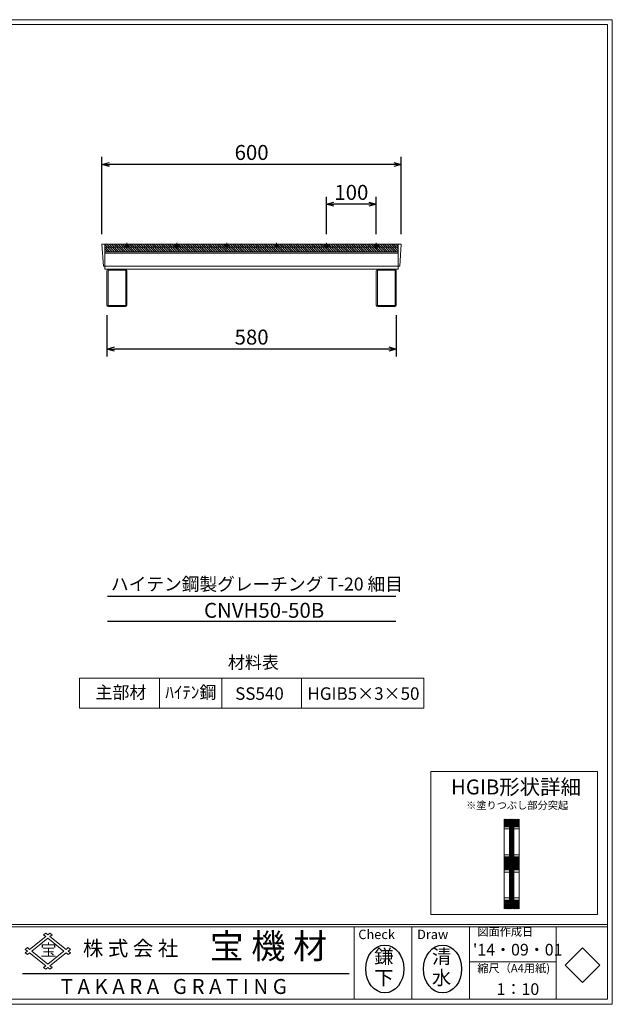
# Model space of a CAD drawing. Units: millimetres. Extents: x 0 to 2790, y 0 to 1973.
# Drawn here: x 1601 to 2790, y 0 to 1973 of the extents above; entities that cross this region are included whole.
import ezdxf

# ---------------------------------------------------------------- set-up
doc = ezdxf.new("R2010")
doc.units = ezdxf.units.MM
doc.linetypes.add('CENTER', pattern=[10, 6.25, -1.25, 1.25, -1.25])
for name, color, linetype, lineweight in [('エンボス', 4, 'Continuous', 5), ('寸法線', 2, 'Continuous', 9), ('嵩上断面', 112, 'Continuous', 13), ('本体', 7, 'Continuous', 13)]:
    doc.layers.add(name, color=color, linetype=linetype, lineweight=lineweight)
doc.layers.add('外枠', color=7, linetype='Continuous')
doc.dimstyles.new('ISO-25', dxfattribs={"dimscale": 10, "dimtxt": 3, "dimasz": 1.5, "dimexe": 1.5, "dimexo": 2, "dimgap": 0.5, "dimtad": 1, "dimdsep": 46, "dimtxsty": 'Standard', "dimblk": 'OPEN30', "dimcen": 2.5, "dimadec": 0, "dimazin": 0, "dimtfac": 1, "dimtmove": 0, "dimatfit": 0, "dimldrblk": 'OPEN30', "dimfxl": 1, "dimarcsym": 0})
pattern_1 = [(45, (-292.3178, -97.7998), (-1.122532, 1.122532), [])]

# ---------------------------------------------------------------- blocks, each defined once
blk = doc.blocks.new('HGIB詳細')
at = {"layer": 'エンボス', "linetype": 'Continuous'}
h = blk.add_hatch(dxfattribs=at)
h.set_pattern_fill('ANSI31', color=256, scale=0.5, style=0)
h.set_pattern_definition(pattern_1)
h.paths.add_polyline_path([(-176.9, 191.2), (-187.7, 191.2), (-187.7, 175.7), (-176.9, 175.7)])
h.paths.add_polyline_path([(-157.5, 191.2), (-168.3, 191.2), (-168.3, 175.7), (-157.5, 175.7)])
h.paths.add_polyline_path([(-157.5, 115.2), (-168.3, 115.2), (-168.3, 89.3), (-157.5, 89.3)])
h.paths.add_polyline_path([(-176.9, 115.2), (-187.7, 115.2), (-187.7, 89.3), (-176.9, 89.3)])
h.paths.add_polyline_path([(-176.9, 28.8), (-187.7, 28.8), (-187.7, 11.2), (-176.9, 11.2)])
h.paths.add_polyline_path([(-157.5, 28.8), (-168.3, 28.8), (-168.3, 11.2), (-157.5, 11.2)])
h = blk.add_hatch(dxfattribs=at)
h.set_pattern_fill('ANSI31', color=256, scale=0.5, style=0)
h.set_pattern_definition(pattern_1)
h.paths.add_polyline_path([(-168.3, 191.2), (-176.9, 191.2), (-176.9, 11.2), (-168.3, 11.2)])
at = {"layer": 'エンボス', "lineweight": 0}
for p, q in [((-187.7, 191.2), (-187.7, 11.2)), ((-157.5, 191.2), (-157.5, 11.2))]:
    blk.add_line(p, q, dxfattribs=at)
at = {"layer": 'エンボス', "linetype": 'Continuous'}
for p, q in [((-176.9, 191.2), (-176.9, 11.2)), ((-168.3, 191.2), (-168.3, 11.2)), ((-187.7, 175.7), (-176.9, 175.7)), ((-187.7, 171.4), (-176.9, 171.4)), ((-168.3, 175.7), (-157.5, 175.7)), ((-168.3, 171.4), (-157.5, 171.4)), ((-187.7, 119.5), (-176.9, 119.5)), ((-168.3, 119.5), (-157.5, 119.5)), ((-187.7, 115.2), (-176.9, 115.2)), ((-168.3, 115.2), (-157.5, 115.2)), ((-187.7, 89.3), (-176.9, 89.3)), ((-187.7, 85), (-176.9, 85)), ((-168.3, 89.3), (-157.5, 89.3)), ((-168.3, 85), (-157.5, 85)), ((-187.7, 33.1), (-176.9, 33.1)), ((-187.7, 28.8), (-176.9, 28.8)), ((-168.3, 33.1), (-157.5, 33.1)), ((-168.3, 28.8), (-157.5, 28.8))]:
    blk.add_line(p, q, dxfattribs=at)
blk.add_lwpolyline([(-334.3, 286.2), (0, 286.2), (0, 0), (-334.3, 0)], close=True, dxfattribs=at)
blk.add_text('HGIB形状詳細', height=30, dxfattribs=at).set_placement((-294.1, 240.5))
at = {"layer": 'エンボス', "linetype": 'Continuous', "insert": (-263.8, 226.3), "char_height": 15, "width": 256.247, "attachment_point": 1}
blk.add_mtext('※塗りつぶし部分突起', dxfattribs=at)
blk = doc.blocks.new('清水')
at = {"layer": '外枠', "linetype": 'Continuous'}
blk.add_ellipse((61.7, -84.6), major_axis=(0, -47.9), ratio=0.8, dxfattribs=at)
at = {"layer": '外枠', "linetype": 'Continuous', "char_height": 28.175, "width": 43.853, "attachment_point": 1}
for s, insert in [('{\\fHG正楷書体-PRO|b0|i0|c128|p65;清}', (40.6, -45.6)), ('{\\fHG正楷書体-PRO|b0|i0|c128|p65;水}', (40.6, -88.1))]:
    blk.add_mtext(s, dxfattribs=dict(at, insert=insert))
blk = doc.blocks.new('_Open30')
at = {"color": 0, "linetype": 'ByBlock', "lineweight": -2}
for p, q in [((-1, 0.27), (0, 0)), ((0, 0), (-1, -0.27)), ((0, 0), (-1, 0))]:
    blk.add_line(p, q, dxfattribs=at)
blk = doc.blocks.new('*D33')
at = {"layer": 'Defpoints', "color": 0, "linetype": 'Continuous'}
for p in [(2216.3, 1603.3), (2216.3, 1523.3), (2316.3, 1523.3)]:
    blk.add_point(p, dxfattribs=at)
at = {"layer": '寸法線', "color": 0, "linetype": 'Continuous', "lineweight": -2}
for p, q in [((2216.3, 1543.3), (2216.3, 1618.3)), ((2316.3, 1543.3), (2316.3, 1618.3)), ((2301.3, 1603.3), (2231.3, 1603.3))]:
    blk.add_line(p, q, dxfattribs=at)
at = {"layer": '寸法線', "color": 0, "linetype": 'Continuous', "lineweight": -2, "xscale": 15, "yscale": 15, "zscale": 15, "rotation": 180}
blk.add_blockref('_Open30', (2216.3, 1603.3), dxfattribs=at)
at = {"layer": '寸法線', "color": 0, "linetype": 'Continuous', "lineweight": -2, "xscale": 15, "yscale": 15, "zscale": 15}
blk.add_blockref('_Open30', (2316.3, 1603.3), dxfattribs=at)
at = {"layer": '寸法線', "color": 0, "linetype": 'Continuous', "insert": (2266.3, 1623.3), "char_height": 30, "attachment_point": 5}
blk.add_mtext('100', dxfattribs=at)
blk = doc.blocks.new('*D34')
at = {"layer": 'Defpoints', "color": 0, "linetype": 'Continuous'}
for p in [(1766.3, 1683.3), (1766.3, 1523.3), (2366.3, 1523.3)]:
    blk.add_point(p, dxfattribs=at)
at = {"layer": '寸法線', "color": 0, "linetype": 'Continuous', "lineweight": -2}
for p, q in [((1766.3, 1543.3), (1766.3, 1698.3)), ((2366.3, 1543.3), (2366.3, 1698.3)), ((2351.3, 1683.3), (1781.3, 1683.3))]:
    blk.add_line(p, q, dxfattribs=at)
at = {"layer": '寸法線', "color": 0, "linetype": 'Continuous', "lineweight": -2, "xscale": 15, "yscale": 15, "zscale": 15, "rotation": 180}
blk.add_blockref('_Open30', (1766.3, 1683.3), dxfattribs=at)
at = {"layer": '寸法線', "color": 0, "linetype": 'Continuous', "lineweight": -2, "xscale": 15, "yscale": 15, "zscale": 15}
blk.add_blockref('_Open30', (2366.3, 1683.3), dxfattribs=at)
at = {"layer": '寸法線', "color": 0, "linetype": 'Continuous', "insert": (2066.3, 1703.3), "char_height": 30, "attachment_point": 5}
blk.add_mtext('600', dxfattribs=at)
blk = doc.blocks.new('*D35')
at = {"layer": 'Defpoints', "color": 0, "linetype": 'Continuous'}
for p in [(1776.3, 1401.3), (2356.3, 1401.3), (1776.3, 1313.3)]:
    blk.add_point(p, dxfattribs=at)
at = {"layer": '寸法線', "color": 0, "linetype": 'Continuous', "lineweight": -2}
for p, q in [((1776.3, 1381.3), (1776.3, 1298.3)), ((2356.3, 1381.3), (2356.3, 1298.3)), ((2341.3, 1313.3), (1791.3, 1313.3))]:
    blk.add_line(p, q, dxfattribs=at)
at = {"layer": '寸法線', "color": 0, "linetype": 'Continuous', "lineweight": -2, "xscale": 15, "yscale": 15, "zscale": 15, "rotation": 180}
blk.add_blockref('_Open30', (1776.3, 1313.3), dxfattribs=at)
at = {"layer": '寸法線', "color": 0, "linetype": 'Continuous', "lineweight": -2, "xscale": 15, "yscale": 15, "zscale": 15}
blk.add_blockref('_Open30', (2356.3, 1313.3), dxfattribs=at)
at = {"layer": '寸法線', "color": 0, "linetype": 'Continuous', "insert": (2066.3, 1333.3), "char_height": 30, "attachment_point": 5}
blk.add_mtext('580', dxfattribs=at)
blk = doc.blocks.new('TB6')
at = {"layer": '本体', "color": 1, "linetype": 'CENTER', "ltscale": 0.3}
for p, q in [((9, 0), (-3, 0)), ((3, 6), (3, -6))]:
    blk.add_line(p, q, dxfattribs=at)
at = {"layer": '本体', "color": 0, "linetype": 'Continuous'}
blk.add_circle((3, 0), 3, dxfattribs=at)

msp = doc.modelspace()

# ---------------------------------------------------------------- hatches: boundary and pattern name
at = {"layer": 'エンボス', "ltscale": 3}
h = msp.add_hatch(dxfattribs=at)
h.set_pattern_fill('ANSI31', color=256, angle=-90)
h.set_pattern_definition([(315, (791.0822, 3599.5543), (2.245064, 2.245064), [])])
edge = h.paths.add_edge_path()
edge.add_line((2360.32, 1517.267), (2360.32, 1523.267))
edge.add_line((2360.32, 1523.267), (2321.32, 1523.267))
edge.add_arc((2321.32, 1520.267), 3, -90, 90, ccw=False)
edge.add_line((2321.32, 1517.267), (2360.32, 1517.267))
edge = h.paths.add_edge_path()
edge.add_arc((2321.32, 1520.267), 3, -270, -90, ccw=False)
edge.add_line((2321.32, 1523.267), (2221.32, 1523.267))
edge.add_arc((2221.32, 1520.267), 3, -90, 90, ccw=False)
edge.add_line((2221.32, 1517.267), (2321.32, 1517.267))
edge = h.paths.add_edge_path()
edge.add_arc((2221.32, 1520.267), 3, -90, 90)
edge.add_line((2221.32, 1523.267), (1772.32, 1523.267))
edge.add_line((1772.32, 1523.267), (1772.32, 1517.267))
edge.add_line((1772.32, 1517.267), (2221.32, 1517.267))
h.paths.add_polyline_path([(2360.32, 1508.267), (2360.32, 1517.267), (2321.32, 1517.267), (2221.32, 1517.267), (1772.32, 1517.267), (1772.32, 1508.267)])
edge = h.paths.add_edge_path()
edge.add_arc((2321.32, 1520.267), 3, -90, 270)

# ---------------------------------------------------------------- linework, layer by layer
at = {"layer": '外枠', "lineweight": 9, "ltscale": 80}
for p, q in [((2789.511, 1973.269), (0, 1973.269)), ((2789.511, 0), (2789.511, 1973.269)), ((0, 0), (2789.511, 0))]:
    msp.add_line(p, q, dxfattribs=at)
at = {"layer": '外枠', "lineweight": 9, "ltscale": 100}
for p, q in [((10, 1963.878), (2780.12, 1963.878)), ((2780.12, 1963.878), (2780.12, 10)), ((10, 10), (2780.12, 10))]:
    msp.add_line(p, q, dxfattribs=at)
at = {"layer": '外枠', "ltscale": 3}
for p, q in [((1777.547, 818.047), (2355.493, 818.047)), ((1777.148, 768.047), (2355.493, 768.047)), ((1607.072, 61.671), (2262.174, 61.671))]:
    msp.add_line(p, q, dxfattribs=at)
at = {"layer": '外枠', "linetype": 'Continuous', "lineweight": 9, "ltscale": 100}
for p, q in [((10, 160.095), (2780.12, 160.095)), ((10, 155.399), (2780.12, 155.399)), ((1653.436, 142.863), (1649.123, 139.412)), ((1649.123, 139.412), (1653.436, 135.961)), ((1653.436, 142.863), (1657.75, 139.412)), ((1662.064, 142.863), (1657.75, 139.412)), ((1662.064, 142.863), (1666.378, 139.412)), ((1666.378, 139.412), (1662.064, 135.961)), ((2271.731, 155.399), (2271.731, 10)), ((2387.386, 155.399), (2387.386, 10)), ((2503.04, 155.399), (2503.04, 10)), ((2676.662, 155.399), (2676.662, 10)), ((1653.436, 135.961), (1621.092, 110.085)), ((1657.75, 132.51), (1625.405, 106.634)), ((1657.75, 132.51), (1690.095, 106.634)), ((1662.064, 135.961), (1694.409, 110.085)), ((1616.778, 113.536), (1612.464, 110.085)), ((1616.778, 106.634), (1612.464, 110.085)), ((1616.778, 106.634), (1612.464, 103.183)), ((1616.778, 99.732), (1612.464, 103.183)), ((1621.092, 110.085), (1616.778, 113.536)), ((1621.092, 103.183), (1616.778, 99.732)), ((1653.436, 77.307), (1621.092, 103.183)), ((1657.75, 80.758), (1625.405, 106.634)), ((1690.095, 106.634), (1657.75, 80.758)), ((1694.409, 103.183), (1662.064, 77.307)), ((1698.723, 113.536), (1694.409, 110.085)), ((1694.409, 103.183), (1698.723, 99.732)), ((1698.723, 113.536), (1703.037, 110.085)), ((1703.037, 110.085), (1698.723, 106.634)), ((1698.723, 106.634), (1703.037, 103.183)), ((1703.037, 103.183), (1698.723, 99.732)), ((2729.64, 113.462), (2694.775, 78.597)), ((2764.504, 78.597), (2729.64, 113.462)), ((2676.662, 85.048), (2503.04, 85.048)), ((1653.436, 77.307), (1649.123, 73.856)), ((1653.436, 70.405), (1649.123, 73.856)), ((1657.75, 73.856), (1653.436, 70.405)), ((1662.064, 70.405), (1657.75, 73.856)), ((1666.378, 73.856), (1662.064, 77.307)), ((1666.378, 73.856), (1662.064, 70.405)), ((2694.775, 78.597), (2729.64, 43.733)), ((2729.64, 43.733), (2764.504, 78.597))]:
    msp.add_line(p, q, dxfattribs=at)
at = {"layer": '外枠', "linetype": 'Continuous'}
msp.add_ellipse((2333.411, 70.801), major_axis=(0, -47.859), ratio=0.8, dxfattribs=at)
at = {"layer": '嵩上断面'}
for p, q in [((1776.32, 1470.267), (1776.32, 1401.267)), ((1779.32, 1473.267), (1813.32, 1473.267)), ((1816.32, 1470.267), (1816.32, 1401.267)), ((2316.32, 1470.267), (2316.32, 1401.267)), ((2353.32, 1473.267), (2319.32, 1473.267)), ((2356.32, 1470.267), (2356.32, 1401.267)), ((1813.32, 1398.267), (1779.32, 1398.267)), ((2319.32, 1398.267), (2353.32, 1398.267))]:
    msp.add_line(p, q, dxfattribs=at)
at = {"layer": '嵩上断面', "linetype": 'Continuous'}
for points in [[(1814.02, 1470.967), (1814.02, 1400.567), (1778.62, 1400.567), (1778.62, 1470.967)], [(2318.62, 1470.967), (2318.62, 1400.567), (2354.02, 1400.567), (2354.02, 1470.967)]]:
    msp.add_lwpolyline(points, close=True, dxfattribs=at)
at = {"layer": '嵩上断面'}
for centre, start, end in [((1779.32, 1470.267), 90, 180), ((1813.32, 1470.267), 0, 90), ((2319.32, 1470.267), 90, 180), ((2353.32, 1470.267), 0, 90), ((1779.32, 1401.267), 180, 270), ((1813.32, 1401.267), 270, 0), ((2319.32, 1401.267), 180, 270), ((2353.32, 1401.267), 270, 0)]:
    msp.add_arc(centre, 3, start, end, dxfattribs=at)
at = {"layer": '本体', "linetype": 'Continuous'}
for p, q in [((1769.32, 1479.267), (1766.32, 1523.267)), ((1766.32, 1523.267), (1772.32, 1523.267)), ((1772.32, 1523.267), (1772.32, 1473.267)), ((2360.32, 1523.267), (1772.32, 1523.267)), ((2366.32, 1523.267), (2360.32, 1523.267)), ((2360.32, 1523.267), (2360.32, 1473.267)), ((2363.32, 1479.267), (2366.32, 1523.267)), ((2360.32, 1517.267), (1772.32, 1517.267)), ((1769.32, 1479.267), (1772.32, 1479.267)), ((2360.32, 1479.267), (1772.32, 1479.267)), ((2360.32, 1473.267), (1772.32, 1473.267)), ((2363.32, 1479.267), (2360.32, 1479.267))]:
    msp.add_line(p, q, dxfattribs=at)
at = {"layer": '本体'}
for p, q in [((2360.32, 1508.267), (1772.32, 1508.267)), ((2360.32, 1505.267), (1772.32, 1505.267))]:
    msp.add_line(p, q, dxfattribs=at)
at = {"layer": '本体', "ltscale": 3}
for p, q in [((1721.32, 653.596), (2411.32, 653.596)), ((1721.32, 653.596), (1721.32, 593.596)), ((1881.32, 653.596), (1881.32, 593.596)), ((2006.32, 653.596), (2006.32, 593.596)), ((2166.32, 653.596), (2166.32, 593.596)), ((2411.32, 653.596), (2411.32, 593.596)), ((1721.32, 593.596), (2411.32, 593.596))]:
    msp.add_line(p, q, dxfattribs=at)

# ---------------------------------------------------------------- block references
at = {"layer": '寸法線', "ltscale": 3}
msp.add_blockref('清水', (2387.386, 155.399), dxfattribs=at)
at = {"layer": '本体', "linetype": 'Continuous', "rotation": 270}
for p in [(1816.32, 1523.267), (1916.32, 1523.267), (2016.32, 1523.267), (2116.32, 1523.267), (2216.32, 1523.267), (2316.32, 1523.267)]:
    msp.add_blockref('TB6', p, dxfattribs=at)
at = {"layer": '本体', "ltscale": 3}
msp.add_blockref('HGIB詳細', (2760.12, 180.095), dxfattribs=at)

# ---------------------------------------------------------------- texts
at = {"layer": '外枠', "linetype": 'Continuous', "lineweight": 9, "ltscale": 100, "attachment_point": 1}
for s, insert, char_height, width in [('ハイテン鋼製グレーチング T-20 細目', (1784.336, 855.216), 26, 588.9064), ('\\A1;CNVH50-50B', (1970.865, 804.583), 30, 299.60319), ('材料表', (2018.706, 697.736), 25, 1015.1375), ('主部材', (1753.157, 637.736), 25, 109.29135), ('ﾊｲﾃﾝ鋼', (1893.376, 637.736), 25, 207.8885), ('SS540', (2033.346, 635.261), 25, 100.75961), ('HGIB5×3×50', (2178.199, 635.261), 25, 237.55655), ('宝 機 材', (1982.247, 141.531), 50, 269.1378), ('Check', (2280.29, 149.513), 18.7831, 274.13809), ('Draw', (2398.035, 149.513), 18.7831, 274.13809), ('図面作成日', (2518.898, 153.73), 16.4352, 274.1381), ('{\\fＭＳ ゴシック|b0|i0|c128|p49;宝}', (1642.841, 120.818), 23.95394, 23.85059), ('株 式 会 社', (1728.021, 127.167), 30, 282.8297), ("'14・09・01", (2509.986, 121.221), 23.4788, 274.1381), ('縮尺（A4用紙)', (2518.898, 80.525), 16.4352, 274.1381), ('T A K A R A   G R A T I N G', (1683.622, 50.715), 30.00024, 539.48276), ('1：10', (2557.587, 42.242), 23.4788, 274.1381)]:
    msp.add_mtext(s, dxfattribs=dict(at, insert=insert, char_height=char_height, width=width))
at = {"layer": '外枠', "linetype": 'Continuous', "char_height": 28.17461, "width": 43.8527, "attachment_point": 1}
for s, insert in [('{\\fHGSeikaishotaiPRO|b0|i0|c128|p65;鎌}', (2312.284, 109.78)), ('{\\fHGSeikaishotaiPRO|b0|i0|c128|p65;下}', (2312.284, 67.25))]:
    msp.add_mtext(s, dxfattribs=dict(at, insert=insert))

# ---------------------------------------------------------------- dimensions: what is measured, and where the dimension line sits
at = {"layer": '寸法線', "linetype": 'Continuous'}
for base, p1, p2, picture, middle in [((1766.32, 1683.267), (2366.32, 1523.267), (1766.32, 1523.267), '*D34', (2066.32, 1703.267)), ((2216.32, 1603.267), (2316.32, 1523.267), (2216.32, 1523.267), '*D33', (2266.32, 1623.267)), ((1776.32, 1313.266), (2356.32, 1401.267), (1776.32, 1401.267), '*D35', (2066.32, 1333.266))]:
    dim = msp.add_linear_dim(base=base, p1=p1, p2=p2, dimstyle='ISO-25', dxfattribs=at)
    dim.commit()
    dim.dimension.update_dxf_attribs({"geometry": picture, "text_midpoint": middle})

doc.saveas('drawing.dxf')
